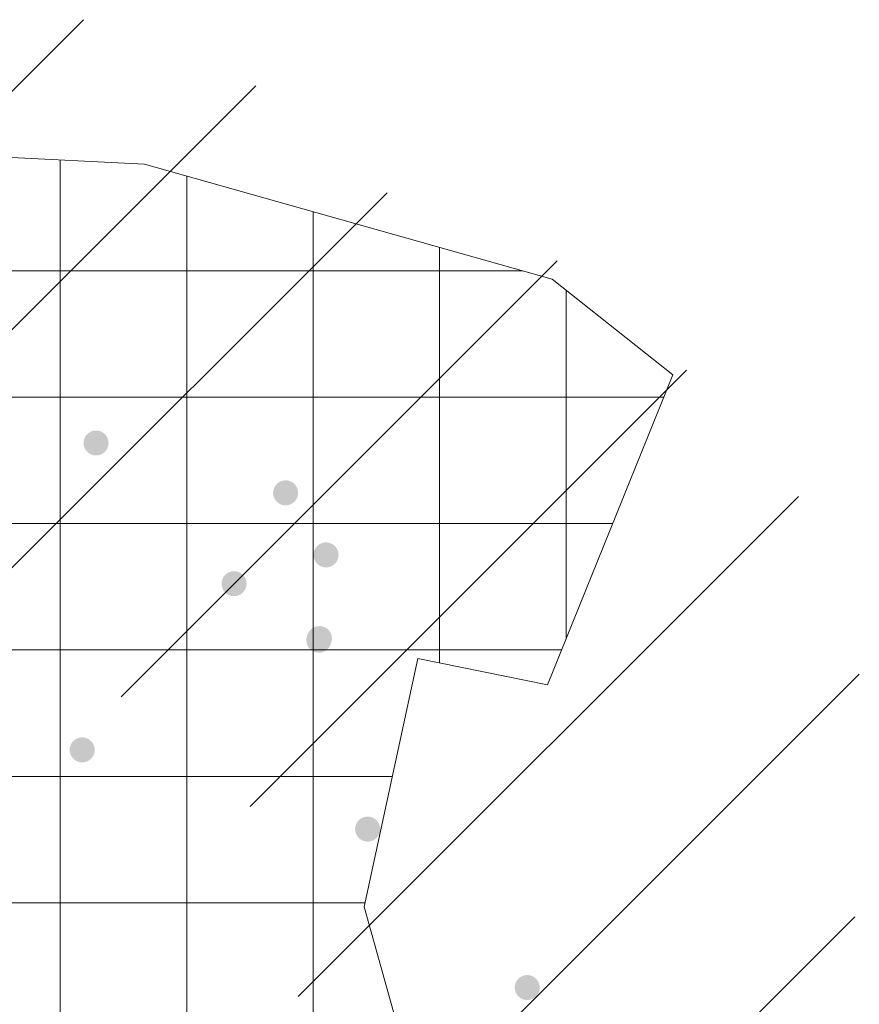
# Model space of a CAD drawing. Units: metres. Extents: x 315763 to 652867, y 386212 to 806061.
# Drawn here: x 321961 to 322259, y 401994 to 402344 of the extents above; entities that cross this region are included whole.
import ezdxf

# ---------------------------------------------------------------- set-up
doc = ezdxf.new("R2010")
doc.units = ezdxf.units.M
doc.header["$LTSCALE"] = 0.00508
for name, color, linetype, lineweight in [('Hverfisvernd', 7, 'Continuous', 15), ('minjar', 7, 'Continuous', 5), ('Onnur_natturuvernd', 7, 'Continuous', 5)]:
    doc.layers.add(name, color=color, linetype=linetype, lineweight=lineweight)

msp = doc.modelspace()

# ---------------------------------------------------------------- hatches: boundary and pattern name
at = {"layer": 'minjar', "linetype": 'Continuous', "lineweight": 0, "true_color": 0xdd0000, "transparency": 33554687}
for points in [[(321987.72, 402189.23), (321987.28, 402189.26), (321986.85, 402189.32), (321986.43, 402189.43), (321986.02, 402189.57), (321985.62, 402189.76), (321985.25, 402189.98), (321984.9, 402190.24), (321984.58, 402190.54), (321984.28, 402190.86), (321984.02, 402191.21), (321983.8, 402191.58), (321983.61, 402191.98), (321983.47, 402192.39), (321983.36, 402192.81), (321983.3, 402193.24), (321983.28, 402193.68), (321983.3, 402194.12), (321983.36, 402194.55), (321983.47, 402194.97), (321983.61, 402195.38), (321983.8, 402195.78), (321984.02, 402196.15), (321984.28, 402196.5), (321984.58, 402196.82), (321984.9, 402197.12), (321985.25, 402197.38), (321985.62, 402197.6), (321986.02, 402197.79), (321986.43, 402197.93), (321986.85, 402198.04), (321987.28, 402198.1), (321987.72, 402198.12), (321988.16, 402198.1), (321988.59, 402198.04), (321989.01, 402197.93), (321989.42, 402197.79), (321989.82, 402197.6), (321990.19, 402197.38), (321990.54, 402197.12), (321990.86, 402196.82), (321991.16, 402196.5), (321991.42, 402196.15), (321991.64, 402195.78), (321991.83, 402195.38), (321991.97, 402194.97), (321992.08, 402194.55), (321992.14, 402194.12), (321992.16, 402193.68), (321992.14, 402193.24), (321992.08, 402192.81), (321991.97, 402192.39), (321991.83, 402191.98), (321991.64, 402191.58), (321991.42, 402191.21), (321991.16, 402190.86), (321990.86, 402190.54), (321990.54, 402190.24), (321990.19, 402189.98), (321989.82, 402189.76), (321989.42, 402189.57), (321989.01, 402189.43), (321988.59, 402189.32), (321988.16, 402189.26)], [(322055.18, 402171.48), (322054.74, 402171.51), (322054.31, 402171.57), (322053.89, 402171.68), (322053.48, 402171.82), (322053.08, 402172.01), (322052.71, 402172.23), (322052.36, 402172.49), (322052.04, 402172.79), (322051.74, 402173.11), (322051.48, 402173.46), (322051.26, 402173.83), (322051.07, 402174.23), (322050.93, 402174.64), (322050.82, 402175.06), (322050.76, 402175.49), (322050.73, 402175.93), (322050.76, 402176.37), (322050.82, 402176.8), (322050.93, 402177.22), (322051.07, 402177.63), (322051.26, 402178.03), (322051.48, 402178.4), (322051.74, 402178.75), (322052.04, 402179.07), (322052.36, 402179.37), (322052.71, 402179.63), (322053.08, 402179.85), (322053.48, 402180.04), (322053.89, 402180.18), (322054.31, 402180.29), (322054.74, 402180.35), (322055.18, 402180.38), (322055.62, 402180.35), (322056.05, 402180.29), (322056.47, 402180.18), (322056.88, 402180.04), (322057.28, 402179.85), (322057.65, 402179.63), (322058, 402179.37), (322058.32, 402179.07), (322058.62, 402178.75), (322058.88, 402178.4), (322059.1, 402178.03), (322059.29, 402177.63), (322059.43, 402177.22), (322059.54, 402176.8), (322059.6, 402176.37), (322059.62, 402175.93), (322059.6, 402175.49), (322059.54, 402175.06), (322059.43, 402174.64), (322059.29, 402174.23), (322059.1, 402173.83), (322058.88, 402173.46), (322058.62, 402173.11), (322058.32, 402172.79), (322058, 402172.49), (322057.65, 402172.23), (322057.28, 402172.01), (322056.88, 402171.82), (322056.47, 402171.68), (322056.05, 402171.57), (322055.62, 402171.51)], [(322069.57, 402149.4), (322069.13, 402149.42), (322068.7, 402149.48), (322068.28, 402149.59), (322067.87, 402149.73), (322067.47, 402149.92), (322067.1, 402150.14), (322066.75, 402150.4), (322066.43, 402150.7), (322066.13, 402151.02), (322065.87, 402151.37), (322065.65, 402151.74), (322065.46, 402152.14), (322065.32, 402152.55), (322065.21, 402152.97), (322065.15, 402153.4), (322065.12, 402153.84), (322065.15, 402154.28), (322065.21, 402154.71), (322065.32, 402155.13), (322065.46, 402155.54), (322065.65, 402155.94), (322065.87, 402156.31), (322066.13, 402156.66), (322066.43, 402156.98), (322066.75, 402157.28), (322067.1, 402157.54), (322067.47, 402157.76), (322067.87, 402157.95), (322068.28, 402158.09), (322068.7, 402158.2), (322069.13, 402158.26), (322069.57, 402158.28), (322070.01, 402158.26), (322070.44, 402158.2), (322070.86, 402158.09), (322071.27, 402157.95), (322071.67, 402157.76), (322072.04, 402157.54), (322072.39, 402157.28), (322072.71, 402156.98), (322073.01, 402156.66), (322073.27, 402156.31), (322073.49, 402155.94), (322073.68, 402155.54), (322073.82, 402155.13), (322073.93, 402154.71), (322073.99, 402154.28), (322074.02, 402153.84), (322073.99, 402153.4), (322073.93, 402152.97), (322073.82, 402152.55), (322073.68, 402152.14), (322073.49, 402151.74), (322073.27, 402151.37), (322073.01, 402151.02), (322072.71, 402150.7), (322072.39, 402150.4), (322072.04, 402150.14), (322071.67, 402149.92), (322071.27, 402149.73), (322070.86, 402149.59), (322070.44, 402149.48), (322070.01, 402149.42)], [(322036.83, 402139.15), (322036.39, 402139.17), (322035.96, 402139.23), (322035.54, 402139.34), (322035.13, 402139.48), (322034.73, 402139.67), (322034.36, 402139.89), (322034.01, 402140.15), (322033.69, 402140.45), (322033.39, 402140.77), (322033.13, 402141.12), (322032.91, 402141.49), (322032.72, 402141.89), (322032.58, 402142.3), (322032.47, 402142.72), (322032.41, 402143.15), (322032.39, 402143.59), (322032.41, 402144.03), (322032.47, 402144.46), (322032.58, 402144.88), (322032.72, 402145.29), (322032.91, 402145.69), (322033.13, 402146.06), (322033.39, 402146.41), (322033.69, 402146.73), (322034.01, 402147.03), (322034.36, 402147.29), (322034.73, 402147.51), (322035.13, 402147.7), (322035.54, 402147.84), (322035.96, 402147.95), (322036.39, 402148.01), (322036.83, 402148.03), (322037.27, 402148.01), (322037.7, 402147.95), (322038.12, 402147.84), (322038.53, 402147.7), (322038.93, 402147.51), (322039.3, 402147.29), (322039.65, 402147.03), (322039.97, 402146.73), (322040.27, 402146.41), (322040.53, 402146.06), (322040.75, 402145.69), (322040.94, 402145.29), (322041.08, 402144.88), (322041.19, 402144.46), (322041.25, 402144.03), (322041.28, 402143.59), (322041.25, 402143.15), (322041.19, 402142.72), (322041.08, 402142.3), (322040.94, 402141.89), (322040.75, 402141.49), (322040.53, 402141.12), (322040.27, 402140.77), (322039.97, 402140.45), (322039.65, 402140.15), (322039.3, 402139.89), (322038.93, 402139.67), (322038.53, 402139.48), (322038.12, 402139.34), (322037.7, 402139.23), (322037.27, 402139.17)], [(322067.01, 402119.03), (322066.57, 402119.05), (322066.14, 402119.11), (322065.72, 402119.22), (322065.31, 402119.36), (322064.91, 402119.55), (322064.54, 402119.77), (322064.19, 402120.03), (322063.87, 402120.33), (322063.57, 402120.65), (322063.31, 402121), (322063.09, 402121.37), (322062.9, 402121.77), (322062.76, 402122.18), (322062.65, 402122.6), (322062.59, 402123.03), (322062.57, 402123.47), (322062.59, 402123.91), (322062.65, 402124.34), (322062.76, 402124.76), (322062.9, 402125.17), (322063.09, 402125.57), (322063.31, 402125.94), (322063.57, 402126.29), (322063.87, 402126.61), (322064.19, 402126.91), (322064.54, 402127.17), (322064.91, 402127.39), (322065.31, 402127.58), (322065.72, 402127.72), (322066.14, 402127.83), (322066.57, 402127.89), (322067.01, 402127.91), (322067.45, 402127.89), (322067.88, 402127.83), (322068.3, 402127.72), (322068.71, 402127.58), (322069.11, 402127.39), (322069.48, 402127.17), (322069.83, 402126.91), (322070.15, 402126.61), (322070.45, 402126.29), (322070.71, 402125.94), (322070.93, 402125.57), (322071.12, 402125.17), (322071.26, 402124.76), (322071.37, 402124.34), (322071.43, 402123.91), (322071.46, 402123.47), (322071.43, 402123.03), (322071.37, 402122.6), (322071.26, 402122.18), (322071.12, 402121.77), (322070.93, 402121.37), (322070.71, 402121), (322070.45, 402120.65), (322070.15, 402120.33), (322069.83, 402120.03), (322069.48, 402119.77), (322069.11, 402119.55), (322068.71, 402119.36), (322068.3, 402119.22), (322067.88, 402119.11), (322067.45, 402119.05)], [(322067.21, 402119.61), (322066.77, 402119.64), (322066.34, 402119.7), (322065.92, 402119.81), (322065.51, 402119.95), (322065.11, 402120.14), (322064.74, 402120.36), (322064.39, 402120.62), (322064.07, 402120.92), (322063.77, 402121.24), (322063.51, 402121.59), (322063.29, 402121.96), (322063.1, 402122.36), (322062.96, 402122.77), (322062.85, 402123.19), (322062.79, 402123.62), (322062.77, 402124.06), (322062.79, 402124.5), (322062.85, 402124.93), (322062.96, 402125.35), (322063.1, 402125.76), (322063.29, 402126.16), (322063.51, 402126.53), (322063.77, 402126.88), (322064.07, 402127.2), (322064.39, 402127.5), (322064.74, 402127.76), (322065.11, 402127.98), (322065.51, 402128.17), (322065.92, 402128.31), (322066.34, 402128.42), (322066.77, 402128.48), (322067.21, 402128.51), (322067.65, 402128.48), (322068.08, 402128.42), (322068.5, 402128.31), (322068.91, 402128.17), (322069.31, 402127.98), (322069.68, 402127.76), (322070.03, 402127.5), (322070.35, 402127.2), (322070.65, 402126.88), (322070.91, 402126.53), (322071.13, 402126.16), (322071.32, 402125.76), (322071.46, 402125.35), (322071.57, 402124.93), (322071.63, 402124.5), (322071.66, 402124.06), (322071.63, 402123.62), (322071.57, 402123.19), (322071.46, 402122.77), (322071.32, 402122.36), (322071.13, 402121.96), (322070.91, 402121.59), (322070.65, 402121.24), (322070.35, 402120.92), (322070.03, 402120.62), (322069.68, 402120.36), (322069.31, 402120.14), (322068.91, 402119.95), (322068.5, 402119.81), (322068.08, 402119.7), (322067.65, 402119.64)], [(321982.79, 402079.97), (321982.35, 402080), (321981.92, 402080.06), (321981.5, 402080.17), (321981.09, 402080.31), (321980.69, 402080.5), (321980.32, 402080.72), (321979.97, 402080.98), (321979.65, 402081.28), (321979.35, 402081.6), (321979.09, 402081.95), (321978.87, 402082.32), (321978.68, 402082.72), (321978.54, 402083.13), (321978.43, 402083.55), (321978.37, 402083.98), (321978.34, 402084.42), (321978.37, 402084.86), (321978.43, 402085.29), (321978.54, 402085.71), (321978.68, 402086.12), (321978.87, 402086.52), (321979.09, 402086.89), (321979.35, 402087.24), (321979.65, 402087.56), (321979.97, 402087.86), (321980.32, 402088.12), (321980.69, 402088.34), (321981.09, 402088.53), (321981.5, 402088.67), (321981.92, 402088.78), (321982.35, 402088.84), (321982.79, 402088.86), (321983.23, 402088.84), (321983.66, 402088.78), (321984.08, 402088.67), (321984.49, 402088.53), (321984.89, 402088.34), (321985.26, 402088.12), (321985.61, 402087.86), (321985.93, 402087.56), (321986.23, 402087.24), (321986.49, 402086.89), (321986.71, 402086.52), (321986.9, 402086.12), (321987.04, 402085.71), (321987.15, 402085.29), (321987.21, 402084.86), (321987.23, 402084.42), (321987.21, 402083.98), (321987.15, 402083.55), (321987.04, 402083.13), (321986.9, 402082.72), (321986.71, 402082.32), (321986.49, 402081.95), (321986.23, 402081.6), (321985.93, 402081.28), (321985.61, 402080.98), (321985.26, 402080.72), (321984.89, 402080.5), (321984.49, 402080.31), (321984.08, 402080.17), (321983.66, 402080.06), (321983.23, 402080)], [(322084.37, 402051.77), (322083.93, 402051.79), (322083.5, 402051.85), (322083.08, 402051.96), (322082.67, 402052.1), (322082.27, 402052.29), (322081.9, 402052.51), (322081.55, 402052.77), (322081.23, 402053.07), (322080.93, 402053.39), (322080.67, 402053.74), (322080.45, 402054.11), (322080.26, 402054.51), (322080.12, 402054.92), (322080.01, 402055.34), (322079.95, 402055.77), (322079.92, 402056.21), (322079.95, 402056.65), (322080.01, 402057.08), (322080.12, 402057.5), (322080.26, 402057.91), (322080.45, 402058.31), (322080.67, 402058.68), (322080.93, 402059.03), (322081.23, 402059.35), (322081.55, 402059.65), (322081.9, 402059.91), (322082.27, 402060.13), (322082.67, 402060.32), (322083.08, 402060.46), (322083.5, 402060.57), (322083.93, 402060.63), (322084.37, 402060.66), (322084.81, 402060.63), (322085.24, 402060.57), (322085.66, 402060.46), (322086.07, 402060.32), (322086.47, 402060.13), (322086.84, 402059.91), (322087.19, 402059.65), (322087.51, 402059.35), (322087.81, 402059.03), (322088.07, 402058.68), (322088.29, 402058.31), (322088.48, 402057.91), (322088.62, 402057.5), (322088.73, 402057.08), (322088.79, 402056.65), (322088.82, 402056.21), (322088.79, 402055.77), (322088.73, 402055.34), (322088.62, 402054.92), (322088.48, 402054.51), (322088.29, 402054.11), (322088.07, 402053.74), (322087.81, 402053.39), (322087.51, 402053.07), (322087.19, 402052.77), (322086.84, 402052.51), (322086.47, 402052.29), (322086.07, 402052.1), (322085.66, 402051.96), (322085.24, 402051.85), (322084.81, 402051.79)], [(322141.17, 401995.35), (322140.73, 401995.38), (322140.3, 401995.44), (322139.88, 401995.55), (322139.47, 401995.69), (322139.07, 401995.88), (322138.7, 401996.1), (322138.35, 401996.36), (322138.03, 401996.66), (322137.73, 401996.98), (322137.47, 401997.33), (322137.25, 401997.7), (322137.06, 401998.1), (322136.92, 401998.51), (322136.81, 401998.93), (322136.75, 401999.36), (322136.72, 401999.8), (322136.75, 402000.24), (322136.81, 402000.67), (322136.92, 402001.09), (322137.06, 402001.5), (322137.25, 402001.9), (322137.47, 402002.27), (322137.73, 402002.62), (322138.03, 402002.94), (322138.35, 402003.24), (322138.7, 402003.5), (322139.07, 402003.72), (322139.47, 402003.91), (322139.88, 402004.05), (322140.3, 402004.16), (322140.73, 402004.22), (322141.17, 402004.24), (322141.61, 402004.22), (322142.04, 402004.16), (322142.46, 402004.05), (322142.87, 402003.91), (322143.27, 402003.72), (322143.64, 402003.5), (322143.99, 402003.24), (322144.31, 402002.94), (322144.61, 402002.62), (322144.87, 402002.27), (322145.09, 402001.9), (322145.28, 402001.5), (322145.42, 402001.09), (322145.53, 402000.67), (322145.59, 402000.24), (322145.61, 401999.8), (322145.59, 401999.36), (322145.53, 401998.93), (322145.42, 401998.51), (322145.28, 401998.1), (322145.09, 401997.7), (322144.87, 401997.33), (322144.61, 401996.98), (322144.31, 401996.66), (322143.99, 401996.36), (322143.64, 401996.1), (322143.27, 401995.88), (322142.87, 401995.69), (322142.46, 401995.55), (322142.04, 401995.44), (322141.61, 401995.38)]]:
    msp.add_hatch(color=12, dxfattribs=at).paths.add_polyline_path(points)

# ---------------------------------------------------------------- linework, layer by layer
at = {"layer": 'Hverfisvernd'}
for p, q in [((322005, 402293), (321943.5, 402296)), ((322150, 402252), (322005, 402293)), ((322193, 402218), (322150, 402252)), ((322148.4, 402107.6), (322193, 402218)), ((322083.1, 402028.5), (322102.2, 402117)), ((322102.2, 402117), (322148.4, 402107.6)), ((322104.1, 401953.35), (322083.1, 402028.5))]:
    msp.add_line(p, q, dxfattribs=at)
at = {"layer": 'Hverfisvernd', "color": 7, "linetype": 'Continuous', "lineweight": 15}
for p, q in [((321975, 401851.5), (321975, 402294.46)), ((322020, 401827.89), (322020, 402288.76)), ((322065, 401846.69), (322065, 402276.03)), ((322110, 402115.41), (322110, 402263.31)), ((321445.8, 402255), (322139.39, 402255)), ((322155, 402123.94), (322155, 402248.05)), ((321488.09, 402210), (322189.77, 402210)), ((321522.59, 402165), (322171.59, 402165)), ((321499.88, 402120), (322153.41, 402120)), ((321491.8, 402075), (322093.14, 402075)), ((321540.12, 402030), (322083.42, 402030))]:
    msp.add_line(p, q, dxfattribs=at)
at = {"layer": 'Onnur_natturuvernd', "color": 7, "linetype": 'Continuous', "lineweight": 25}
for p, q in [((321646.92, 402008.11), (321983.21, 402344.4)), ((321677.16, 401953.49), (322044.56, 402320.89)), ((321731.41, 401922.89), (322091.29, 402282.78)), ((321996.62, 402103.25), (322151.86, 402258.49)), ((322042.52, 402064.3), (322197.8, 402219.58)), ((322059.7, 401996.62), (322237.75, 402174.68)), ((322071.88, 401923.95), (322259.35, 402111.42)), ((322069.34, 401836.56), (322257.74, 402024.96))]:
    msp.add_line(p, q, dxfattribs=at)

doc.saveas('drawing.dxf')
